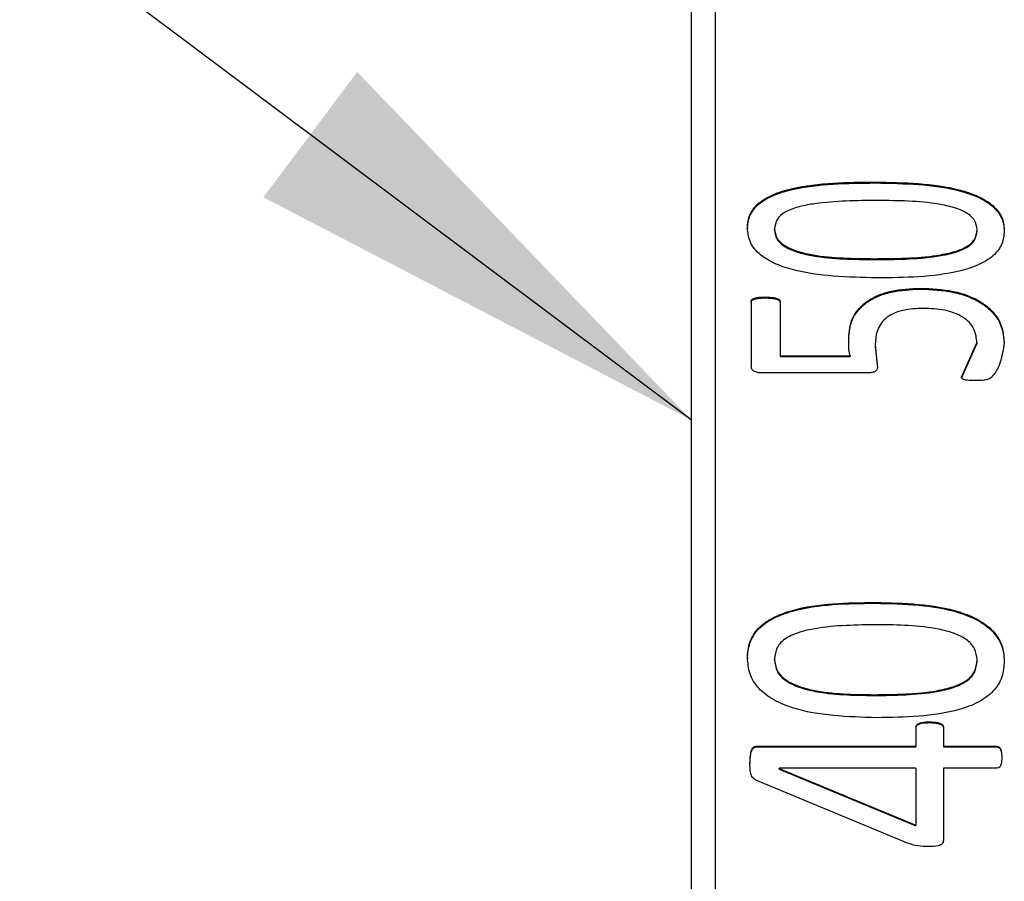
# Model space of a CAD drawing. Units: millimetres. Extents: x 11 to 578, y 9 to 409.
# Drawn here: x 258 to 266, y 202 to 209 of the extents above; entities that cross this region are included whole.
import ezdxf

# ---------------------------------------------------------------- set-up
doc = ezdxf.new("R2010")
doc.units = ezdxf.units.MM
doc.header["$LTSCALE"] = 2
doc.layers.add('DIM', color=7, linetype='Continuous')
doc.dimstyles.new('SLDDIMSTYLE1', dxfattribs={"dimtxt": 0.18, "dimasz": 4, "dimexe": 0, "dimexo": 0.0625, "dimgap": 0, "dimtad": 0, "dimtih": 1, "dimtoh": 1, "dimdec": 0, "dimrnd": 1e-09, "dimzin": 0, "dimdsep": 46, "dimtxsty": 'Standard', "dimsah": 1, "dimcen": 0.09, "dimadec": 0, "dimazin": 0, "dimtfac": 4, "dimtdec": 0, "dimtofl": 0, "dimtmove": 0, "dimatfit": 3, "dimfxl": 1, "dimfrac": 2, "dimtolj": 1, "dimtzin": 0, "dimarcsym": 0})

msp = doc.modelspace()

# ---------------------------------------------------------------- linework, layer by layer
at = {"color": 7, "linetype": 'Continuous', "lineweight": 30}
for p, q in [((263.8627, 214.1534), (263.8627, 154.1534)), ((263.6627, 213.9534), (263.6627, 154.3534)), ((265.2091, 207.9673), (265.2091, 207.9594)), ((264.1657, 206.9655), (264.1657, 206.4209)), ((264.2852, 207.001), (264.2852, 206.9934)), ((264.4086, 206.9655), (264.4086, 206.5076)), ((265.2077, 206.5929), (265.2269, 206.4132)), ((265.2077, 206.5854), (265.2269, 206.4057)), ((265.9337, 206.327), (266.0634, 206.6158)), ((265.9337, 206.3196), (266.0634, 206.6083)), ((264.4086, 206.5076), (264.9969, 206.5076)), ((264.4086, 206.5076), (264.4086, 206.5001)), ((264.4086, 206.5001), (264.9969, 206.5001)), ((264.9969, 206.5076), (264.9969, 206.5001)), ((265.2269, 206.4132), (265.2269, 206.4057)), ((265.1251, 206.3629), (264.2708, 206.3629)), ((265.2091, 204.4352), (265.2091, 204.4285)), ((264.363, 203.9517), (264.363, 203.9583)), ((265.6663, 203.4319), (265.6663, 203.4254)), ((265.551, 203.3899), (265.551, 203.228)), ((265.7815, 203.3899), (265.7815, 203.228)), ((264.2127, 203.228), (265.551, 203.228)), ((264.2127, 203.228), (264.2127, 203.2217)), ((264.2127, 203.2217), (265.551, 203.2217)), ((265.551, 203.228), (265.551, 203.2217)), ((265.7815, 203.228), (266.2223, 203.228)), ((265.7815, 203.228), (265.7815, 203.2217)), ((265.7815, 203.2217), (266.2223, 203.2217)), ((266.2223, 203.228), (266.2223, 203.2217)), ((264.1556, 203.0853), (264.1556, 203.079)), ((266.2723, 203.1333), (266.2723, 203.127)), ((265.551, 203.0417), (264.4005, 203.0417)), ((264.4005, 203.0417), (264.4005, 203.0395)), ((264.4005, 203.0395), (265.551, 202.5644)), ((264.4005, 203.0332), (264.4005, 203.0395)), ((264.4005, 203.0332), (265.551, 202.5583)), ((265.551, 203.0417), (265.551, 202.5644)), ((265.7815, 203.0417), (265.7815, 202.4379)), ((266.2223, 203.0417), (265.7815, 203.0417)), ((265.4799, 202.4139), (264.206, 202.9419)), ((265.551, 202.5583), (265.551, 202.5644))]:
    msp.add_line(p, q, dxfattribs=at)
for points, knots in [([(264.1349, 207.5811), (264.1357, 207.5994), (264.1373, 207.6362), (264.1587, 207.708), (264.2176, 207.791), (264.3475, 207.8669), (264.6676, 207.9621), (264.9701, 207.965), (265.2091, 207.9673)], [0, 0, 0, 0, 0.062743, 0.125457, 0.250221, 0.36788, 0.500346, 1, 1, 1, 1]), ([(264.1349, 207.5732), (264.1382, 207.61), (264.1448, 207.6833), (264.218, 207.7831), (264.3474, 207.859), (264.6678, 207.9542), (264.9701, 207.9571), (265.2091, 207.9594)], [0, 0, 0, 0, 0.125196, 0.249972, 0.36764, 0.500161, 1, 1, 1, 1]), ([(265.2091, 207.9673), (265.4528, 207.9627), (265.7605, 207.957), (266.0789, 207.8507), (266.2062, 207.7713), (266.2833, 207.67), (266.29, 207.5951), (266.2934, 207.5576)], [0, 0, 0, 0, 0.499375, 0.630552, 0.74978, 0.874726, 1, 1, 1, 1]), ([(265.2091, 207.9594), (265.4529, 207.9548), (265.7606, 207.949), (266.0787, 207.8428), (266.2066, 207.7634), (266.2688, 207.6793), (266.2909, 207.606), (266.2926, 207.5686), (266.2934, 207.5498)], [0, 0, 0, 0, 0.499288, 0.630418, 0.74962, 0.874511, 0.937235, 1, 1, 1, 1]), ([(265.2288, 207.8123), (265.0512, 207.8106), (264.8291, 207.8086), (264.5737, 207.7639), (264.4755, 207.7298), (264.4146, 207.6898), (264.3711, 207.6413), (264.3663, 207.5998), (264.363, 207.5721)], [0, 0, 0, 0, 0.500323, 0.625504, 0.750336, 0.813899, 0.875333, 1, 1, 1, 1]), ([(266.0648, 207.5666), (266.0612, 207.5937), (266.0558, 207.6342), (266.0138, 207.6815), (265.9604, 207.7201), (265.8683, 207.7563), (265.6235, 207.8085), (265.4023, 207.8106), (265.2288, 207.8123)], [0, 0, 0, 0, 0.124626, 0.186998, 0.249771, 0.362164, 0.499883, 1, 1, 1, 1]), ([(265.2187, 207.1615), (264.9758, 207.1673), (264.672, 207.1746), (264.3521, 207.2821), (264.2234, 207.3636), (264.1453, 207.4686), (264.1384, 207.5435), (264.1349, 207.5811)], [0, 0, 0, 0, 0.499371, 0.624688, 0.749797, 0.874741, 1, 1, 1, 1]), ([(264.1349, 207.5811), (264.1349, 207.5797), (264.1349, 207.5771), (264.1349, 207.5745), (264.1349, 207.5732)], [0, 0, 0, 0, 0.500116, 1, 1, 1, 1]), ([(264.363, 207.5721), (264.3664, 207.5449), (264.3713, 207.5047), (264.4132, 207.4568), (264.4714, 207.4166), (264.564, 207.3793), (264.8093, 207.3269), (265.0261, 207.3249), (265.1995, 207.3233)], [0, 0, 0, 0, 0.124632, 0.184924, 0.249668, 0.374572, 0.4998, 1, 1, 1, 1]), ([(264.363, 207.5642), (264.363, 207.5655), (264.363, 207.5681), (264.363, 207.5707), (264.363, 207.5721)], [0, 0, 0, 0, 0.4998546, 1, 1, 1, 1]), ([(264.363, 207.5642), (264.3664, 207.5371), (264.3713, 207.4969), (264.4133, 207.449), (264.4714, 207.4089), (264.564, 207.3716), (264.8093, 207.3192), (265.0261, 207.3172), (265.1995, 207.3156)], [0, 0, 0, 0, 0.124604, 0.184885, 0.249624, 0.374525, 0.499759, 1, 1, 1, 1]), ([(265.1995, 207.3233), (265.377, 207.3246), (265.6031, 207.3262), (265.8572, 207.3744), (265.9544, 207.4092), (266.0122, 207.448), (266.0558, 207.497), (266.0612, 207.5389), (266.0648, 207.5666)], [0, 0, 0, 0, 0.5003614, 0.637327, 0.7504494, 0.8123818, 0.8754494, 1, 1, 1, 1]), ([(265.1995, 207.3156), (265.377, 207.3168), (265.6031, 207.3184), (265.8572, 207.3666), (265.9544, 207.4014), (266.0122, 207.4402), (266.0558, 207.4892), (266.0612, 207.5311), (266.0648, 207.5588)], [0, 0, 0, 0, 0.500402, 0.637376, 0.750497, 0.812423, 0.875481, 1, 1, 1, 1]), ([(266.2934, 207.5576), (266.2901, 207.5207), (266.2835, 207.447), (266.2074, 207.3436), (266.0773, 207.2653), (265.7565, 207.1673), (265.4575, 207.1641), (265.2187, 207.1615)], [0, 0, 0, 0, 0.125203, 0.250029, 0.373794, 0.500158, 1, 1, 1, 1]), ([(266.0648, 207.5588), (266.0648, 207.5601), (266.0648, 207.5627), (266.0648, 207.5653), (266.0648, 207.5666)], [0, 0, 0, 0, 0.4998546, 1, 1, 1, 1]), ([(266.2934, 207.5576), (266.2934, 207.5563), (266.2934, 207.5537), (266.2934, 207.5511), (266.2934, 207.5498)], [0, 0, 0, 0, 0.499883, 1, 1, 1, 1]), ([(265.1995, 207.3156), (265.1995, 207.3169), (265.1995, 207.3195), (265.1995, 207.322), (265.1995, 207.3233)], [0, 0, 0, 0, 0.500118, 1, 1, 1, 1]), ([(264.9854, 206.6568), (264.9899, 206.712), (264.9968, 206.795), (265.0614, 206.8962), (265.132, 206.9634), (265.2275, 207.0167), (265.3784, 207.0652), (265.5048, 207.0714), (265.5885, 207.0756)], [0, 0, 0, 0, 0.249933, 0.3753, 0.500223, 0.623139, 0.750469, 1, 1, 1, 1]), ([(264.9854, 206.6493), (264.9899, 206.7045), (264.9967, 206.7874), (265.0615, 206.8886), (265.1319, 206.9558), (265.2275, 207.0091), (265.3784, 207.0575), (265.5048, 207.0638), (265.5885, 207.0679)], [0, 0, 0, 0, 0.249901, 0.375059, 0.50016, 0.62305, 0.750424, 1, 1, 1, 1]), ([(265.5885, 207.0756), (265.6822, 207.0713), (265.8243, 207.0648), (265.9952, 207.0134), (266.1064, 206.9579), (266.1928, 206.8866), (266.2754, 206.7759), (266.2862, 206.6825), (266.2934, 206.6206)], [0, 0, 0, 0, 0.249714, 0.378545, 0.50007, 0.623742, 0.750386, 1, 1, 1, 1]), ([(265.5885, 207.0756), (265.5885, 207.0743), (265.5885, 207.0717), (265.5885, 207.0692), (265.5885, 207.0679)], [0, 0, 0, 0, 0.499858, 1, 1, 1, 1]), ([(265.5885, 207.0679), (265.6822, 207.0636), (265.8243, 207.0571), (265.9952, 207.0058), (266.1064, 206.9503), (266.1928, 206.879), (266.2754, 206.7684), (266.2862, 206.675), (266.2934, 206.6131)], [0, 0, 0, 0, 0.249753, 0.378575, 0.500128, 0.623782, 0.750429, 1, 1, 1, 1]), ([(264.1657, 206.9655), (264.1665, 206.9695), (264.1677, 206.9753), (264.1745, 206.9819), (264.1827, 206.9872), (264.1958, 206.9924), (264.23, 207.0002), (264.2609, 207.0007), (264.2852, 207.001)], [0, 0, 0, 0, 0.124766, 0.184354, 0.250031, 0.364596, 0.500053, 1, 1, 1, 1]), ([(264.1657, 206.9579), (264.1665, 206.9619), (264.1677, 206.9677), (264.1745, 206.9743), (264.1827, 206.9796), (264.1958, 206.9848), (264.2186, 206.99), (264.2491, 206.9931), (264.2732, 206.9933), (264.2852, 206.9934)], [0, 0, 0, 0, 0.124593, 0.184047, 0.249722, 0.363683, 0.499464, 0.7495, 1, 1, 1, 1]), ([(264.2852, 207.001), (264.3027, 207.0006), (264.3334, 206.9998), (264.3687, 206.9942), (264.389, 206.9872), (264.3995, 206.9811), (264.4066, 206.9737), (264.408, 206.9683), (264.4086, 206.9655)], [0, 0, 0, 0, 0.358278, 0.62737, 0.733992, 0.827073, 0.913059, 1, 1, 1, 1]), ([(264.2852, 206.9934), (264.3027, 206.993), (264.3334, 206.9922), (264.3687, 206.9867), (264.3891, 206.9796), (264.3995, 206.9735), (264.4066, 206.9661), (264.408, 206.9607), (264.4086, 206.9579)], [0, 0, 0, 0, 0.358179, 0.627157, 0.73375, 0.826843, 0.912923, 1, 1, 1, 1]), ([(265.6144, 206.9055), (265.5539, 206.9031), (265.4631, 206.8994), (265.3555, 206.8625), (265.2916, 206.8219), (265.248, 206.7698), (265.2133, 206.6938), (265.2099, 206.6327), (265.2077, 206.5929)], [0, 0, 0, 0, 0.249606, 0.37453, 0.499408, 0.61647, 0.749709, 1, 1, 1, 1]), ([(266.0634, 206.6158), (266.0594, 206.6555), (266.0534, 206.7155), (266.0035, 206.7877), (265.9472, 206.834), (265.8747, 206.8682), (265.7648, 206.9004), (265.6745, 206.9035), (265.6144, 206.9055)], [0, 0, 0, 0, 0.2497542, 0.3780134, 0.4999222, 0.6250077, 0.7501831, 1, 1, 1, 1]), ([(264.9969, 206.5076), (264.9923, 206.5324), (264.9863, 206.5656), (264.9859, 206.6155), (264.9856, 206.6403), (264.9854, 206.6568)], [0, 0, 0, 0, 0.499805, 0.667731, 1, 1, 1, 1]), ([(264.9854, 206.6568), (264.9854, 206.6556), (264.9854, 206.6531), (264.9854, 206.6506), (264.9854, 206.6493)], [0, 0, 0, 0, 0.499877, 1, 1, 1, 1]), ([(265.2077, 206.5929), (265.2077, 206.5916), (265.2077, 206.5891), (265.2077, 206.5866), (265.2077, 206.5854)], [0, 0, 0, 0, 0.5001236, 1, 1, 1, 1]), ([(266.2934, 206.6206), (266.2836, 206.5535), (266.2689, 206.4529), (266.2118, 206.351), (266.1732, 206.3168), (266.1525, 206.3066), (266.1248, 206.3018), (266.087, 206.2993), (266.0616, 206.299), (266.0456, 206.2988)], [0, 0, 0, 0, 0.499503, 0.749657, 0.783102, 0.812244, 0.874701, 0.921057, 1, 1, 1, 1]), ([(266.0634, 206.6158), (266.0634, 206.6145), (266.0634, 206.612), (266.0634, 206.6096), (266.0634, 206.6083)], [0, 0, 0, 0, 0.499861, 1, 1, 1, 1]), ([(266.2934, 206.6206), (266.2934, 206.6193), (266.2934, 206.6168), (266.2934, 206.6143), (266.2934, 206.6131)], [0, 0, 0, 0, 0.499877, 1, 1, 1, 1]), ([(264.2708, 206.3629), (264.2575, 206.3633), (264.2375, 206.3639), (264.2126, 206.369), (264.1957, 206.3751), (264.182, 206.384), (264.1684, 206.3991), (264.1667, 206.4122), (264.1657, 206.4209)], [0, 0, 0, 0, 0.257425, 0.386504, 0.500909, 0.62615, 0.752117, 1, 1, 1, 1]), ([(265.2269, 206.4132), (265.2262, 206.4048), (265.225, 206.3923), (265.2124, 206.3777), (265.1944, 206.3685), (265.164, 206.3639), (265.1396, 206.3632), (265.1251, 206.3629)], [0, 0, 0, 0, 0.249703, 0.377487, 0.499592, 0.702538, 1, 1, 1, 1]), ([(266.0456, 206.2988), (266.0238, 206.299), (265.9951, 206.2993), (265.9618, 206.3046), (265.9484, 206.3092), (265.941, 206.314), (265.9371, 206.3179), (265.9345, 206.3223), (265.934, 206.3254), (265.9337, 206.327)], [0, 0, 0, 0, 0.500138, 0.658096, 0.784839, 0.840201, 0.892822, 0.945252, 1, 1, 1, 1]), ([(264.1349, 203.9691), (264.1357, 203.9912), (264.1373, 204.0354), (264.1587, 204.1219), (264.2176, 204.2219), (264.3475, 204.3137), (264.6676, 204.4289), (264.9701, 204.4324), (265.2091, 204.4352)], [0, 0, 0, 0, 0.062742, 0.125455, 0.25022, 0.36788, 0.500345, 1, 1, 1, 1]), ([(264.1349, 203.9625), (264.1382, 204.0067), (264.1448, 204.0948), (264.218, 204.2152), (264.3474, 204.3069), (264.6678, 204.4221), (264.9701, 204.4257), (265.2091, 204.4285)], [0, 0, 0, 0, 0.125194, 0.249971, 0.367639, 0.500161, 1, 1, 1, 1]), ([(265.2091, 204.4352), (265.4528, 204.4297), (265.7605, 204.4226), (266.0789, 204.2941), (266.2062, 204.1981), (266.2833, 204.076), (266.29, 203.986), (266.2934, 203.941)], [0, 0, 0, 0, 0.499374, 0.63055, 0.749779, 0.874724, 1, 1, 1, 1]), ([(265.2091, 204.4285), (265.4529, 204.4229), (265.7606, 204.4159), (266.0787, 204.2874), (266.2066, 204.1915), (266.2688, 204.09), (266.2909, 204.0019), (266.2926, 203.9569), (266.2934, 203.9344)], [0, 0, 0, 0, 0.499288, 0.630417, 0.749621, 0.87451, 0.937235, 1, 1, 1, 1]), ([(265.2288, 204.2477), (265.0512, 204.2457), (264.8291, 204.2432), (264.5737, 204.1893), (264.4755, 204.1481), (264.4146, 204.1), (264.3711, 204.0416), (264.3663, 203.9917), (264.363, 203.9583)], [0, 0, 0, 0, 0.500323, 0.625503, 0.750334, 0.813899, 0.875333, 1, 1, 1, 1]), ([(266.0648, 203.9518), (266.0612, 203.9843), (266.0558, 204.033), (266.0138, 204.09), (265.9604, 204.1364), (265.8683, 204.1801), (265.6235, 204.2431), (265.4023, 204.2457), (265.2288, 204.2477)], [0, 0, 0, 0, 0.124625, 0.186996, 0.24977, 0.362163, 0.499883, 1, 1, 1, 1]), ([(265.2187, 203.4668), (264.9758, 203.4737), (264.672, 203.4824), (264.3521, 203.6108), (264.2234, 203.7082), (264.1453, 203.834), (264.1384, 203.924), (264.1349, 203.9691)], [0, 0, 0, 0, 0.49937, 0.624687, 0.749796, 0.87474, 1, 1, 1, 1]), ([(264.1349, 203.9691), (264.1349, 203.968), (264.1349, 203.9658), (264.1349, 203.9636), (264.1349, 203.9625)], [0, 0, 0, 0, 0.49986, 1, 1, 1, 1]), ([(264.363, 203.9583), (264.3664, 203.9257), (264.3713, 203.8774), (264.4132, 203.8199), (264.4714, 203.7717), (264.564, 203.7271), (264.8093, 203.6643), (265.0261, 203.662), (265.1995, 203.6601)], [0, 0, 0, 0, 0.124632, 0.184924, 0.249669, 0.374573, 0.4998, 1, 1, 1, 1]), ([(264.363, 203.9517), (264.3664, 203.9191), (264.3713, 203.8708), (264.4132, 203.8133), (264.4714, 203.7652), (264.564, 203.7206), (264.8093, 203.6578), (265.0261, 203.6555), (265.1995, 203.6536)], [0, 0, 0, 0, 0.124601, 0.184884, 0.249622, 0.374525, 0.499758, 1, 1, 1, 1]), ([(265.1995, 203.6601), (265.377, 203.6616), (265.6031, 203.6635), (265.8573, 203.7212), (265.9544, 203.7629), (266.0122, 203.8093), (266.0558, 203.8682), (266.0612, 203.9184), (266.0648, 203.9518)], [0, 0, 0, 0, 0.500361, 0.637326, 0.75045, 0.812381, 0.875449, 1, 1, 1, 1]), ([(265.1995, 203.6536), (265.377, 203.6551), (265.6031, 203.657), (265.8572, 203.7147), (265.9544, 203.7563), (266.0122, 203.8028), (266.0558, 203.8616), (266.0612, 203.9118), (266.0648, 203.9452)], [0, 0, 0, 0, 0.500403, 0.637376, 0.750498, 0.812424, 0.875482, 1, 1, 1, 1]), ([(266.2934, 203.941), (266.2901, 203.8966), (266.2835, 203.8081), (266.2074, 203.6843), (266.0773, 203.5908), (265.7565, 203.4738), (265.4575, 203.4699), (265.2187, 203.4668)], [0, 0, 0, 0, 0.125202, 0.250028, 0.373794, 0.500157, 1, 1, 1, 1]), ([(266.0648, 203.9452), (266.0648, 203.9463), (266.0648, 203.9485), (266.0648, 203.9507), (266.0648, 203.9518)], [0, 0, 0, 0, 0.499939, 1, 1, 1, 1]), ([(266.2934, 203.941), (266.2934, 203.9399), (266.2934, 203.9377), (266.2934, 203.9355), (266.2934, 203.9344)], [0, 0, 0, 0, 0.500061, 1, 1, 1, 1]), ([(265.1995, 203.6536), (265.1995, 203.6547), (265.1995, 203.6568), (265.1995, 203.659), (265.1995, 203.6601)], [0, 0, 0, 0, 0.500081, 1, 1, 1, 1]), ([(265.551, 203.3899), (265.552, 203.394), (265.554, 203.4023), (265.5639, 203.4129), (265.5784, 203.421), (265.6122, 203.4309), (265.6426, 203.4315), (265.6663, 203.4319)], [0, 0, 0, 0, 0.117369, 0.231188, 0.354923, 0.499259, 1, 1, 1, 1]), ([(265.551, 203.3835), (265.552, 203.3876), (265.554, 203.3958), (265.5639, 203.4064), (265.5784, 203.4145), (265.6122, 203.4246), (265.6426, 203.425), (265.6663, 203.4254)], [0, 0, 0, 0, 0.116962, 0.230649, 0.354507, 0.499127, 1, 1, 1, 1]), ([(265.6663, 203.4319), (265.6898, 203.4313), (265.7254, 203.4305), (265.7607, 203.4173), (265.7734, 203.4083), (265.7798, 203.4011), (265.7808, 203.3946), (265.7815, 203.3899)], [0, 0, 0, 0, 0.500553, 0.759214, 0.819828, 0.870309, 1, 1, 1, 1]), ([(265.6663, 203.4254), (265.6898, 203.4249), (265.7253, 203.424), (265.7606, 203.4109), (265.7733, 203.402), (265.7797, 203.3947), (265.7807, 203.3881), (265.7815, 203.3835)], [0, 0, 0, 0, 0.500688, 0.757707, 0.818857, 0.87043, 1, 1, 1, 1]), ([(264.1556, 203.0853), (264.1566, 203.1121), (264.158, 203.1522), (264.1695, 203.1984), (264.1843, 203.2176), (264.1942, 203.2241), (264.202, 203.2272), (264.2084, 203.2277), (264.2127, 203.228)], [0, 0, 0, 0, 0.5004828, 0.7503223, 0.8748633, 0.9078481, 0.9374796, 1, 1, 1, 1]), ([(264.1556, 203.079), (264.1566, 203.1058), (264.158, 203.1458), (264.1695, 203.1921), (264.1843, 203.2113), (264.1942, 203.2177), (264.202, 203.2208), (264.2084, 203.2213), (264.2127, 203.2217)], [0, 0, 0, 0, 0.50045, 0.750297, 0.874836, 0.907697, 0.937462, 1, 1, 1, 1]), ([(266.2223, 203.228), (266.2285, 203.2276), (266.2377, 203.227), (266.248, 203.2216), (266.2555, 203.2147), (266.2622, 203.2039), (266.2715, 203.1765), (266.2719, 203.1523), (266.2723, 203.1333)], [0, 0, 0, 0, 0.1243832, 0.1856872, 0.2495095, 0.3620227, 0.4997954, 1, 1, 1, 1]), ([(266.2223, 203.2217), (266.2258, 203.2215), (266.2318, 203.2211), (266.2406, 203.2191), (266.248, 203.2152), (266.2555, 203.2084), (266.2622, 203.1976), (266.2715, 203.1702), (266.2719, 203.146), (266.2723, 203.127)], [0, 0, 0, 0, 0.070882, 0.124903, 0.186084, 0.249972, 0.362359, 0.500132, 1, 1, 1, 1]), ([(264.206, 202.9419), (264.1992, 202.9459), (264.1859, 202.9536), (264.1696, 202.9766), (264.1558, 203.0206), (264.1557, 203.0595), (264.1556, 203.0853)], [0, 0, 0, 0, 0.126878, 0.246732, 0.499207, 1, 1, 1, 1]), ([(266.2723, 203.1333), (266.2718, 203.1148), (266.2713, 203.0909), (266.2624, 203.0639), (266.2558, 203.0535), (266.2481, 203.0478), (266.2378, 203.0433), (266.2287, 203.0424), (266.2223, 203.0417)], [0, 0, 0, 0, 0.500301, 0.646643, 0.753921, 0.809276, 0.866977, 1, 1, 1, 1]), ([(265.6581, 202.3853), (265.6271, 202.3852), (265.5652, 202.3848), (265.5083, 202.4042), (265.4799, 202.4139)], [0, 0, 0, 0, 0.50056, 1, 1, 1, 1]), ([(265.7815, 202.4379), (265.7809, 202.432), (265.7798, 202.4214), (265.7717, 202.4068), (265.757, 202.3965), (265.7193, 202.3848), (265.6851, 202.3851), (265.6581, 202.3853)], [0, 0, 0, 0, 0.140991, 0.249322, 0.36809, 0.499767, 1, 1, 1, 1])]:
    msp.add_open_spline(points, degree=3, knots=knots, dxfattribs=at)

# ---------------------------------------------------------------- leaders
at = {"layer": 'DIM'}
msp.add_leader([(263.6627, 205.9684), (248.5747, 217.2648), (246.5747, 217.2648)], dimstyle='SLDDIMSTYLE1', dxfattribs=at)

doc.saveas('drawing.dxf')
